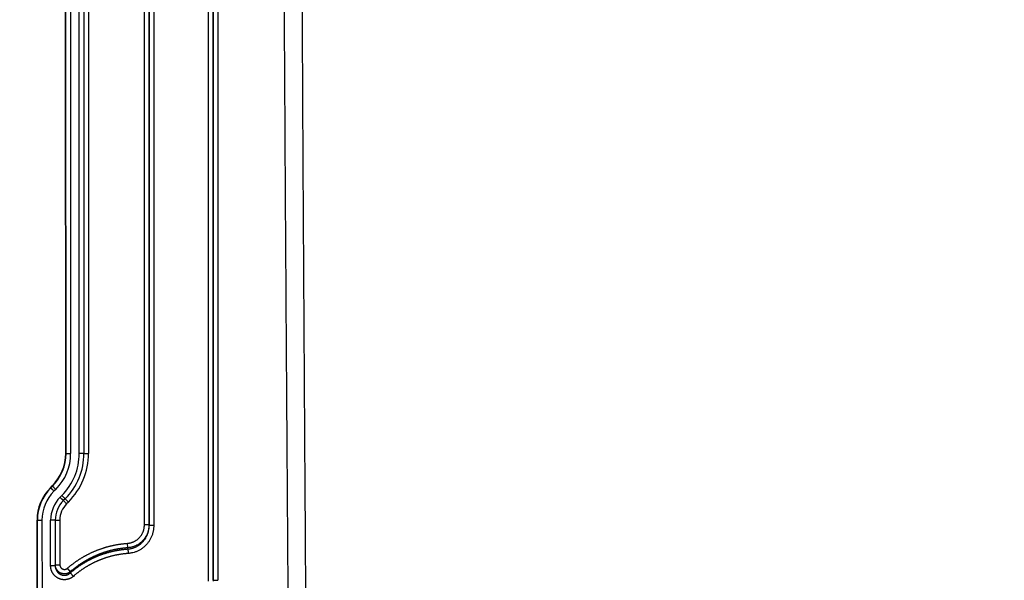
# Model space of a CAD drawing. Extents: x 36 to 4143, y 56 to 2914.
# Drawn here: x 2405 to 2619, y 1557 to 1680 of the extents above; entities that cross this region are included whole.
import ezdxf

# ---------------------------------------------------------------- set-up
doc = ezdxf.new("R2010")
doc.units = 0
doc.header["$LTSCALE"] = 10
doc.layers.add('SKIZZE', color=1, linetype='CONTINUOUS')

msp = doc.modelspace()

# ---------------------------------------------------------------- linework, layer by layer
at = {"layer": 'SKIZZE'}
for p, q in [((2414.806, 1585.107), (2414.768, 1748.623)), ((2414.893, 1585.107), (2414.854, 1748.623)), ((2415.854, 1748.623), (2415.893, 1585.107)), ((2417.772, 1585.108), (2417.733, 1748.623)), ((2418.733, 1748.624), (2418.772, 1585.108)), ((2419.75, 1748.624), (2419.789, 1585.108)), ((2414.806, 1585.107), (2414.893, 1585.107)), ((2418.789, 1585.108), (2419.789, 1585.108)), ((2411.487, 1577.643), (2411.879, 1578.035)), ((2411.548, 1577.582), (2411.487, 1577.643)), ((2411.548, 1577.582), (2411.94, 1577.974)), ((2411.94, 1577.974), (2411.879, 1578.035)), ((2412.647, 1577.267), (2412.255, 1576.875)), ((2413.584, 1575.546), (2413.976, 1575.939)), ((2414.684, 1575.232), (2414.292, 1574.84)), ((2414.304, 1574.827), (2415.011, 1574.12)), ((2414.696, 1575.22), (2415.403, 1574.513)), ((2415.403, 1574.513), (2415.011, 1574.12)), ((2408.572, 1518.855), (2408.56, 1570.571)), ((2408.646, 1570.571), (2408.56, 1570.571)), ((2408.658, 1518.855), (2408.646, 1570.571)), ((2409.646, 1570.571), (2409.658, 1518.856)), ((2411.528, 1560.646), (2411.525, 1570.572)), ((2412.525, 1570.572), (2412.527, 1560.646)), ((2412.542, 1570.572), (2413.542, 1570.572)), ((2413.542, 1570.572), (2413.545, 1560.859)), ((2432.975, 1569.574), (2431.975, 1569.574)), ((2428.338, 1564.545), (2428.268, 1565.524)), ((2412.545, 1560.859), (2413.545, 1560.859)), ((2415.842, 1559.341), (2415.192, 1560.086)), ((2446.94, 1557.467), (2447.94, 1557.467))]:
    msp.add_line(p, q, dxfattribs=at)
for points in [[(2468.487, 1363.576, 0.0000037), (2468.41, 1374.124, 0.0000013), (2468.333, 1384.673, -0.0000002), (2468.256, 1395.221, -0.0000012), (2468.18, 1405.769, -0.0000021), (2468.103, 1416.317, -0.0000032), (2468.027, 1426.865, -0.0000042), (2467.951, 1437.414, -0.0000053), (2467.875, 1447.962, -0.0000063), (2467.799, 1458.51, -0.0000074), (2467.724, 1469.058, -0.0000084), (2467.649, 1479.606, -0.0000094), (2467.575, 1490.155, -0.0000105), (2467.501, 1500.703, -0.000012), (2467.427, 1511.251, -0.0000134), (2467.354, 1521.799, -0.0000152), (2467.282, 1532.347, -0.0000168), (2467.211, 1542.896, -0.0000185), (2467.14, 1553.444, -0.0000201), (2467.07, 1563.992, -0.0000218), (2467.002, 1574.54, -0.0000234), (2466.934, 1585.088, -0.0000252), (2466.867, 1595.636, -0.0000267), (2466.802, 1606.184, -0.0000283), (2466.738, 1616.732, -0.0000299), (2466.675, 1627.281, -0.000032), (2466.613, 1637.829, -0.000034), (2466.553, 1648.377, -0.0000365), (2466.495, 1658.925, -0.0000386), (2466.438, 1669.473, -0.000041), (2466.383, 1680.021, -0.0000431), (2466.33, 1690.569, -0.0000455), (2466.279, 1701.117, -0.0000476)], [(2445.922, 1557.287), (2445.922, 1570.796, -0.0000001), (2445.922, 1584.303, -0.0000001), (2445.922, 1597.804, -0.0000001), (2445.922, 1611.318, -0.0000001), (2445.922, 1624.853, -0.0000001), (2445.922, 1638.334, -0.0000001), (2445.922, 1651.734, -0.0000001), (2445.922, 1665.349, -0.0000001), (2445.922, 1679.283, -0.0000001), (2445.922, 1692.365), (2445.922, 1704.192, -0.0000001), (2445.922, 1719.381, -0.0000001), (2445.922, 1742.775, -0.0000001), (2445.922, 1773.412, 0)], [(2446.922, 1773.412), (2446.922, 1759.903, 0), (2446.922, 1746.396, 0), (2446.922, 1732.895, 0), (2446.922, 1719.381, 0), (2446.922, 1705.845, 0), (2446.922, 1692.365, 0), (2446.922, 1678.965, 0), (2446.922, 1665.349, 0), (2446.922, 1651.416, 0), (2446.922, 1638.334, 0), (2446.922, 1626.507, 0), (2446.922, 1611.318, 0.0000001), (2446.922, 1587.924, 0), (2446.922, 1557.287)], [(2446.94, 1557.467), (2446.94, 1570.975, 0), (2446.94, 1584.481, 0), (2446.94, 1597.981, 0), (2446.94, 1611.495, 0), (2446.94, 1625.03, 0), (2446.94, 1638.51, 0), (2446.94, 1651.909, 0), (2446.94, 1665.524, 0), (2446.94, 1679.457, 0), (2446.94, 1692.538), (2446.94, 1704.365, 0), (2446.94, 1719.553, -0.0000001), (2446.94, 1742.946, 0), (2446.94, 1773.581, 0)], [(2447.94, 1773.581), (2447.94, 1760.073), (2447.94, 1746.567), (2447.94, 1733.067, 0), (2447.94, 1719.553), (2447.94, 1706.018), (2447.94, 1692.538), (2447.94, 1679.139), (2447.94, 1665.524), (2447.94, 1651.591), (2447.94, 1638.51), (2447.94, 1626.684), (2447.94, 1611.495, 0), (2447.94, 1588.102, 0), (2447.94, 1557.467)], [(2431.975, 1569.574), (2431.975, 1581.563, 0), (2431.975, 1593.55), (2431.975, 1605.532), (2431.975, 1617.526, 0), (2431.975, 1629.538, 0), (2431.975, 1641.502, 0), (2431.975, 1653.394, 0), (2431.975, 1665.478, 0), (2431.975, 1677.844, 0), (2431.975, 1689.453, 0), (2431.975, 1699.95, 0), (2431.975, 1713.429, -0.0000001), (2431.975, 1734.192, 0), (2431.975, 1761.381, 0)], [(2432.992, 1569.383), (2432.992, 1581.374), (2432.992, 1593.363), (2432.992, 1605.347, 0), (2432.992, 1617.343), (2432.992, 1629.357), (2432.992, 1641.323), (2432.992, 1653.217), (2432.992, 1665.303), (2432.992, 1677.671), (2432.992, 1689.283), (2432.992, 1699.781), (2432.992, 1713.263), (2432.992, 1734.029), (2432.992, 1761.223)], [(2433.992, 1761.223), (2433.992, 1749.232), (2433.992, 1737.243, 0), (2433.992, 1725.259, 0), (2433.992, 1713.263, 0), (2433.992, 1701.249, 0), (2433.992, 1689.283), (2433.992, 1677.389, 0), (2433.992, 1665.303, 0), (2433.992, 1652.935, 0), (2433.992, 1641.323), (2433.992, 1630.825, 0), (2433.992, 1617.343, -0.0000001), (2433.992, 1596.577, 0), (2433.992, 1569.383, 0)], [(2466.961, 1163.125, -0.0000014), (2466.846, 1173.673, -0.0000025)], [(2463.536, 1521.77, -0.0000283), (2463.455, 1532.318, -0.0000292), (2463.376, 1542.867, -0.0000301), (2463.298, 1553.415, -0.0000309), (2463.221, 1563.964, -0.0000319), (2463.145, 1574.513, -0.0000327), (2463.071, 1585.061, -0.0000337), (2462.999, 1595.61, -0.0000345), (2462.928, 1606.159, -0.0000353), (2462.858, 1616.707, -0.0000366), (2462.79, 1627.256, -0.0000385), (2462.724, 1637.805, -0.0000403), (2462.659, 1648.353, -0.0000423), (2462.597, 1658.902, -0.0000442), (2462.536, 1669.451, -0.0000462), (2462.477, 1679.999, -0.000048), (2462.42, 1690.548, -0.0000501), (2462.366, 1701.097, -0.0000519)], [(2414.893, 1585.107), (2414.902, 1585.107, 0.0004027), (2414.927, 1585.107, 0.00004), (2414.968, 1585.107, 0.0000162), (2415.026, 1585.107, 0.0000104), (2415.105, 1585.107, 0.0000051), (2415.192, 1585.107, 0.000002), (2415.281, 1585.107, 0.0000042), (2415.408, 1585.107, 0.0000049), (2415.615, 1585.107, 0.0000022), (2415.893, 1585.107, 0.0000011)], [(2418.772, 1585.108), (2418.763, 1585.108, 0.0004358), (2418.738, 1585.108, 0.0000434), (2418.697, 1585.108, 0.0000176), (2418.638, 1585.108, 0.0000113), (2418.559, 1585.108, 0.0000056), (2418.473, 1585.108, 0.0000022), (2418.384, 1585.108, 0.0000046), (2418.256, 1585.108, 0.0000053), (2418.049, 1585.108, 0.0000023), (2417.772, 1585.108, 0.0000012)], [(2411.548, 1577.582), (2411.555, 1577.575, 0.0009337), (2411.572, 1577.558, 0.0000928), (2411.601, 1577.529, 0.0000376), (2411.643, 1577.487, 0.0000241), (2411.698, 1577.431, 0.0000119), (2411.76, 1577.37, 0.0000047), (2411.822, 1577.308, 0.0000098), (2411.913, 1577.217, 0.0000114), (2412.059, 1577.071, 0.000005), (2412.255, 1576.875, 0.0000025)], [(2411.94, 1577.974), (2411.947, 1577.967, -0.0002075), (2411.964, 1577.95, -0.0000206), (2411.993, 1577.921, -0.0000083), (2412.035, 1577.879, -0.0000053), (2412.091, 1577.824, -0.0000026), (2412.152, 1577.762, -0.0000011), (2412.214, 1577.7, -0.0000022), (2412.305, 1577.609, -0.0000025), (2412.451, 1577.463, -0.0000011), (2412.647, 1577.267, -0.0000006)], [(2414.291, 1574.84), (2414.285, 1574.846, 0.0002508), (2414.267, 1574.864, 0.0000248), (2414.239, 1574.892, 0.0000101), (2414.197, 1574.934, 0.0000064), (2414.141, 1574.99, 0.0000032), (2414.08, 1575.051, 0.0000013), (2414.017, 1575.114, 0.0000026), (2413.927, 1575.204, 0.0000031), (2413.781, 1575.35, 0.0000013), (2413.584, 1575.546, 0.0000007)], [(2414.684, 1575.232), (2414.677, 1575.238, -0.0000953), (2414.66, 1575.256, -0.0000095), (2414.631, 1575.284, -0.0000039), (2414.589, 1575.326, -0.0000025), (2414.533, 1575.382, -0.0000012), (2414.472, 1575.443, -0.0000005), (2414.409, 1575.506, -0.000001), (2414.319, 1575.596, -0.0000012), (2414.173, 1575.742, -0.0000005), (2413.976, 1575.938, -0.0000003)], [(2408.646, 1570.571), (2408.655, 1570.571, 0.0002711), (2408.68, 1570.571, 0.0000269), (2408.721, 1570.571, 0.0000109), (2408.78, 1570.571, 0.000007), (2408.859, 1570.571, 0.0000034), (2408.945, 1570.571, 0.0000014), (2409.034, 1570.571, 0.0000028), (2409.162, 1570.571, 0.0000033), (2409.369, 1570.571, 0.0000015), (2409.646, 1570.572, 0.0000007)], [(2412.525, 1570.572), (2412.516, 1570.572, 0.0005674), (2412.491, 1570.572, 0.0000564), (2412.451, 1570.572, 0.0000229), (2412.392, 1570.572, 0.0000146), (2412.313, 1570.572, 0.0000072), (2412.226, 1570.572, 0.0000029), (2412.137, 1570.572, 0.0000059), (2412.01, 1570.572, 0.0000069), (2411.803, 1570.572, 0.000003), (2411.525, 1570.572, 0.0000015)], [(2428.267, 1565.524), (2428.482, 1565.545, 0.0135513), (2428.695, 1565.578, 0.0136696), (2428.906, 1565.623, 0.013612), (2429.115, 1565.679, 0.0135391), (2429.32, 1565.747, 0.0135642), (2429.521, 1565.825, 0.0136507), (2429.717, 1565.915, 0.0136775), (2429.908, 1566.015, 0.013657), (2430.093, 1566.125, 0.0135829), (2430.272, 1566.245, 0.0134344), (2430.445, 1566.375, 0.0133714), (2430.61, 1566.514, 0.0133774), (2430.767, 1566.662, 0.013367), (2430.917, 1566.817, 0.0133495), (2431.057, 1566.981, 0.0134219), (2431.189, 1567.152, 0.0135412), (2431.311, 1567.33, 0.013098), (2431.424, 1567.513, 0.012207), (2431.527, 1567.701, 0.0133946), (2431.62, 1567.898, 0.0159442), (2431.703, 1568.104, 0.0122264), (2431.774, 1568.3, 0.0044398), (2431.834, 1568.481, 0.0169253), (2431.885, 1568.717, 0.0290287), (2431.932, 1569.087, 0.014214), (2431.975, 1569.574, 0.0074936)], [(2432.975, 1569.574), (2432.967, 1569.306, -0.0129572), (2432.946, 1569.039, -0.0130408), (2432.911, 1568.774, -0.0130024), (2432.862, 1568.511, -0.0129855), (2432.799, 1568.25, -0.0130383), (2432.723, 1567.993, -0.0131372), (2432.633, 1567.741, -0.0131879), (2432.53, 1567.493, -0.0132149), (2432.413, 1567.252, -0.0131971), (2432.284, 1567.016, -0.0131348), (2432.143, 1566.788, -0.0131419), (2431.99, 1566.567, -0.0132199), (2431.825, 1566.355, -0.0132682), (2431.65, 1566.152, -0.0133134), (2431.463, 1565.959, -0.0134389), (2431.266, 1565.775, -0.0136309), (2431.059, 1565.603, -0.0132369), (2430.844, 1565.442, -0.0123879), (2430.622, 1565.293, -0.013686), (2430.388, 1565.155, -0.0164232), (2430.141, 1565.03, -0.0126181), (2429.904, 1564.92, -0.0045482), (2429.686, 1564.826, -0.0175751), (2429.397, 1564.738, -0.030275), (2428.941, 1564.644, -0.0148342), (2428.338, 1564.545, -0.0078072)], [(2428.357, 1564.287), (2428.626, 1564.314, 0.0136463), (2428.892, 1564.355, 0.0137617), (2429.156, 1564.411, 0.0137009), (2429.417, 1564.481, 0.0136271), (2429.673, 1564.566, 0.0136504), (2429.924, 1564.664, 0.013735), (2430.17, 1564.777, 0.0137593), (2430.409, 1564.902, 0.0137374), (2430.641, 1565.041, 0.0136563), (2430.865, 1565.192, 0.0134963), (2431.08, 1565.356, 0.0134218), (2431.287, 1565.53, 0.0134163), (2431.483, 1565.716, 0.0133955), (2431.67, 1565.912, 0.0133696), (2431.846, 1566.118, 0.0134331), (2432.011, 1566.333, 0.013544), (2432.163, 1566.557, 0.0130904), (2432.305, 1566.788, 0.0121894), (2432.433, 1567.024, 0.0133644), (2432.549, 1567.272, 0.0158955), (2432.653, 1567.531, 0.0121796), (2432.742, 1567.779, 0.0044204), (2432.816, 1568.006, 0.0168559), (2432.881, 1568.304, 0.0288846), (2432.939, 1568.769, 0.0141341), (2432.992, 1569.383, 0.0074494)], [(2433.992, 1569.383), (2433.983, 1569.059, -0.0128759), (2433.958, 1568.737, -0.0129622), (2433.916, 1568.416, -0.012928), (2433.857, 1568.097, -0.0129155), (2433.782, 1567.782, -0.0129735), (2433.691, 1567.472, -0.0130782), (2433.583, 1567.166, -0.0131346), (2433.459, 1566.867, -0.0131661), (2433.319, 1566.575, -0.0131566), (2433.165, 1566.29, -0.0131048), (2432.995, 1566.015, -0.0131232), (2432.812, 1565.748, -0.0132129), (2432.614, 1565.492, -0.0132717), (2432.403, 1565.246, -0.0133251), (2432.179, 1565.013, -0.0134597), (2431.942, 1564.791, -0.0136607), (2431.694, 1564.583, -0.0132764), (2431.436, 1564.388, -0.0124353), (2431.169, 1564.208, -0.0137492), (2430.889, 1564.042, -0.0165117), (2430.592, 1563.891, -0.0126949), (2430.307, 1563.758, -0.0045776), (2430.045, 1563.646, -0.0176843), (2429.698, 1563.54, -0.0304833), (2429.15, 1563.426, -0.0149417), (2428.426, 1563.308, -0.0078645)], [(2432.975, 1569.574), (2432.976, 1569.562, 0.0000003), (2432.977, 1569.55, 0.0000003), (2432.978, 1569.538, 0.0000003), (2432.979, 1569.526, 0.0000005), (2432.98, 1569.514, 0.0000006), (2432.981, 1569.502, 0.0000006), (2432.982, 1569.49, 0.0000009), (2432.983, 1569.478, 0.0000013), (2432.984, 1569.466, 0.000001), (2432.986, 1569.455, 0.0000001), (2432.986, 1569.444, 0.0000018), (2432.988, 1569.431, 0.0000035), (2432.99, 1569.41, 0.0000018), (2432.992, 1569.383, 0.0000009)], [(2433.992, 1569.383), (2433.871, 1569.383, -0.0000023), (2433.75, 1569.383, -0.0000021), (2433.628, 1569.383, -0.0000023), (2433.508, 1569.383, -0.0000032), (2433.394, 1569.383, -0.0000031), (2433.291, 1569.383, -0.0000018), (2433.203, 1569.383, -0.0000054), (2433.126, 1569.383, -0.0000169), (2433.055, 1569.383, -0.0000235), (2432.992, 1569.383, -0.0000265)], [(2415.192, 1560.086), (2415.363, 1560.234, -0.0024367), (2415.535, 1560.379, -0.0024305), (2415.708, 1560.523, -0.0024364), (2415.882, 1560.665, -0.0024571), (2416.058, 1560.806, -0.0024728), (2416.236, 1560.944, -0.0024873), (2416.415, 1561.081, -0.0025012), (2416.595, 1561.216, -0.0025181), (2416.776, 1561.35, -0.0025333), (2416.959, 1561.481, -0.0025509), (2417.143, 1561.611, -0.0025658), (2417.329, 1561.738, -0.0025819), (2417.516, 1561.864, -0.0026003), (2417.704, 1561.987, -0.0026256), (2417.894, 1562.109, -0.002633), (2418.084, 1562.229, -0.0026243), (2418.276, 1562.346, -0.0025927), (2418.47, 1562.462, -0.0025302), (2418.664, 1562.576, -0.0024914), (2418.859, 1562.688, -0.0024664), (2419.056, 1562.797, -0.0024346), (2419.254, 1562.905, -0.0023879), (2419.452, 1563.011, -0.0023718), (2419.652, 1563.116, -0.0023821), (2419.853, 1563.218, -0.0024153), (2420.054, 1563.318, -0.00248), (2420.257, 1563.416, -0.0025163), (2420.461, 1563.512, -0.0025337), (2420.665, 1563.606, -0.0025483), (2420.871, 1563.698, -0.0025637), (2421.077, 1563.788, -0.0026036), (2421.285, 1563.876, -0.0026782), (2421.493, 1563.961, -0.0027049), (2421.702, 1564.044, -0.0026903), (2421.913, 1564.125, -0.0026494), (2422.124, 1564.204, -0.0025717), (2422.335, 1564.28, -0.0025079), (2422.548, 1564.354, -0.0024419), (2422.761, 1564.427, -0.0023912), (2422.975, 1564.497, -0.0023425), (2423.19, 1564.565, -0.0023415), (2423.405, 1564.631, -0.0023877), (2423.621, 1564.695, -0.0024228), (2423.837, 1564.757, -0.0024558), (2424.054, 1564.817, -0.0024799), (2424.272, 1564.875, -0.0025013), (2424.49, 1564.93, -0.0025493), (2424.709, 1564.983, -0.0026354), (2424.929, 1565.034, -0.0026731), (2425.148, 1565.083, -0.0026755), (2425.369, 1565.129, -0.0026825), (2425.59, 1565.173, -0.002682), (2425.812, 1565.214, -0.0025841), (2426.033, 1565.253, -0.0024155), (2426.253, 1565.29, -0.002597), (2426.478, 1565.324, -0.0029593), (2426.708, 1565.357, -0.0021878), (2426.924, 1565.387, -0.0006704), (2427.119, 1565.413, -0.003061), (2427.371, 1565.441, -0.0054723), (2427.759, 1565.479, -0.0026889), (2428.267, 1565.524, -0.0014138)], [(2415.824, 1559.075), (2415.986, 1559.216, -0.0024432), (2416.151, 1559.355, -0.0024339), (2416.316, 1559.493, -0.0024393), (2416.484, 1559.63, -0.0024626), (2416.652, 1559.764, -0.0024798), (2416.822, 1559.897, -0.0024957), (2416.993, 1560.029, -0.0025107), (2417.166, 1560.159, -0.0025293), (2417.34, 1560.287, -0.0025461), (2417.515, 1560.413, -0.0025659), (2417.692, 1560.537, -0.0025818), (2417.87, 1560.66, -0.002599), (2418.05, 1560.781, -0.0026204), (2418.23, 1560.9, -0.0026506), (2418.412, 1561.017, -0.0026554), (2418.596, 1561.132, -0.0026417), (2418.78, 1561.245, -0.0026082), (2418.965, 1561.356, -0.0025427), (2419.151, 1561.465, -0.0025055), (2419.338, 1561.572, -0.0024803), (2419.527, 1561.677, -0.0024445), (2419.716, 1561.78, -0.0023891), (2419.906, 1561.882, -0.0023674), (2420.097, 1561.982, -0.0023743), (2420.289, 1562.08, -0.0024096), (2420.482, 1562.176, -0.0024851), (2420.676, 1562.27, -0.0025264), (2420.871, 1562.362, -0.0025446), (2421.068, 1562.452, -0.0025601), (2421.265, 1562.541, -0.0025776), (2421.463, 1562.627, -0.0026214), (2421.663, 1562.711, -0.0027046), (2421.863, 1562.793, -0.0027321), (2422.064, 1562.873, -0.0027126), (2422.266, 1562.95, -0.0026666), (2422.469, 1563.026, -0.0025804), (2422.672, 1563.099, -0.0025108), (2422.876, 1563.17, -0.0024403), (2423.08, 1563.239, -0.0023893), (2423.284, 1563.306, -0.0023378), (2423.49, 1563.371, -0.002337), (2423.695, 1563.435, -0.0023851), (2423.902, 1563.496, -0.0024212), (2424.109, 1563.555, -0.0024603), (2424.317, 1563.612, -0.0024858), (2424.526, 1563.668, -0.0025049), (2424.735, 1563.721, -0.002562), (2424.945, 1563.772, -0.002669), (2425.156, 1563.82, -0.0027102), (2425.368, 1563.867, -0.0027063), (2425.58, 1563.911, -0.0027016), (2425.793, 1563.953, -0.0026846), (2426.006, 1563.992, -0.0025794), (2426.219, 1564.03, -0.0024103), (2426.43, 1564.065, -0.0025968), (2426.644, 1564.098, -0.00296), (2426.864, 1564.129, -0.0021846), (2427.07, 1564.157, -0.0006513), (2427.257, 1564.182, -0.0030655), (2427.498, 1564.209, -0.0055095), (2427.869, 1564.244, -0.0027031), (2428.357, 1564.287, -0.0014167)], [(2428.338, 1564.545), (2428.123, 1564.528, 0.0024879), (2427.909, 1564.509, 0.0024995), (2427.694, 1564.489, 0.0024819), (2427.48, 1564.466, 0.0024334), (2427.266, 1564.441, 0.0023891), (2427.051, 1564.413, 0.0023366), (2426.837, 1564.384, 0.0023245), (2426.623, 1564.353, 0.0023595), (2426.41, 1564.32, 0.0024284), (2426.198, 1564.285, 0.0025437), (2425.986, 1564.247, 0.0026066), (2425.775, 1564.208, 0.0026197), (2425.565, 1564.166, 0.0026441), (2425.355, 1564.122, 0.0026858), (2425.145, 1564.076, 0.0026918), (2424.936, 1564.027, 0.0026672), (2424.727, 1563.977, 0.002622), (2424.519, 1563.924, 0.0025505), (2424.311, 1563.868, 0.002508), (2424.103, 1563.811, 0.0024817), (2423.896, 1563.752, 0.0024562), (2423.689, 1563.69, 0.0024259), (2423.483, 1563.627, 0.0023888), (2423.278, 1563.561, 0.0023404), (2423.073, 1563.494, 0.0023421), (2422.868, 1563.425, 0.0023929), (2422.665, 1563.353, 0.0024481), (2422.463, 1563.28, 0.0025158), (2422.262, 1563.205, 0.00258), (2422.061, 1563.128, 0.0026571), (2421.861, 1563.049, 0.002697), (2421.663, 1562.967, 0.0027083), (2421.465, 1562.883, 0.0026796), (2421.268, 1562.798, 0.0026053), (2421.072, 1562.71, 0.0025651), (2420.876, 1562.62, 0.00255), (2420.682, 1562.528, 0.0025348), (2420.488, 1562.434, 0.0025164), (2420.295, 1562.338, 0.002481), (2420.103, 1562.24, 0.0024195), (2419.912, 1562.14, 0.0023854), (2419.722, 1562.038, 0.0023727), (2419.533, 1561.935, 0.0023866), (2419.345, 1561.83, 0.0024318), (2419.157, 1561.722, 0.0024645), (2418.972, 1561.614, 0.0024934), (2418.787, 1561.503, 0.0025396), (2418.604, 1561.391, 0.0026077), (2418.422, 1561.276, 0.0026318), (2418.241, 1561.16, 0.0026181), (2418.062, 1561.042, 0.0026285), (2417.884, 1560.922, 0.0026573), (2417.706, 1560.8, 0.0025675), (2417.531, 1560.676, 0.0023871), (2417.358, 1560.552, 0.0026118), (2417.183, 1560.423, 0.0030806), (2417.006, 1560.29, 0.0023361), (2416.84, 1560.163, 0.0008256), (2416.691, 1560.048, 0.0032462), (2416.503, 1559.896, 0.0055211), (2416.216, 1559.657, 0.0026933), (2415.843, 1559.341, 0.0014294)], [(2428.357, 1564.287), (2428.356, 1564.298, -0.0006213), (2428.355, 1564.308, -0.0008064), (2428.355, 1564.319, -0.000629), (2428.354, 1564.33, -0.0000402), (2428.353, 1564.341, 0.000154), (2428.352, 1564.351, 0.0000026), (2428.351, 1564.362, -0.0000485), (2428.351, 1564.373, -0.0000122), (2428.35, 1564.384, -0.0000011), (2428.349, 1564.394, -0.0000122), (2428.348, 1564.405, -0.0000171), (2428.347, 1564.416, -0.0000168), (2428.346, 1564.426, -0.0000168), (2428.346, 1564.437, -0.0000173), (2428.345, 1564.448, -0.0000215), (2428.344, 1564.459, -0.0000287), (2428.343, 1564.47, -0.0000218), (2428.342, 1564.48, -0.0000049), (2428.342, 1564.49, -0.000036), (2428.341, 1564.502, -0.0000687), (2428.339, 1564.52, -0.000034), (2428.338, 1564.545, -0.0000176)], [(2428.357, 1564.287), (2428.359, 1564.261, 0.0000837), (2428.362, 1564.222, 0.0000353), (2428.365, 1564.171, 0.0000222), (2428.37, 1564.106, 0.000018), (2428.375, 1564.026, 0.0000103), (2428.381, 1563.942, 0.0000042), (2428.387, 1563.859, 0.0000098), (2428.395, 1563.743, 0.0000126), (2428.409, 1563.556, 0.0000057), (2428.426, 1563.308, 0.0000029)], [(2428.426, 1563.308), (2428.221, 1563.292, 0.0024961), (2428.016, 1563.274, 0.002514), (2427.811, 1563.255, 0.0024971), (2427.606, 1563.233, 0.002442), (2427.401, 1563.209, 0.0023911), (2427.197, 1563.183, 0.0023311), (2426.993, 1563.156, 0.0023203), (2426.789, 1563.126, 0.0023559), (2426.586, 1563.095, 0.0024244), (2426.383, 1563.061, 0.0025432), (2426.18, 1563.026, 0.0026019), (2425.978, 1562.988, 0.0026157), (2425.776, 1562.948, 0.0026476), (2425.574, 1562.906, 0.0027056), (2425.373, 1562.862, 0.002723), (2425.172, 1562.816, 0.0027042), (2424.972, 1562.767, 0.0026551), (2424.773, 1562.716, 0.0025633), (2424.574, 1562.664, 0.0025118), (2424.375, 1562.609, 0.0024875), (2424.177, 1562.552, 0.0024606), (2423.98, 1562.494, 0.0024245), (2423.783, 1562.433, 0.0023862), (2423.587, 1562.371, 0.0023356), (2423.391, 1562.306, 0.0023369), (2423.196, 1562.24, 0.0023906), (2423.002, 1562.172, 0.0024464), (2422.808, 1562.102, 0.002519), (2422.615, 1562.031, 0.0025891), (2422.423, 1561.957, 0.0026746), (2422.232, 1561.881, 0.0027196), (2422.041, 1561.803, 0.0027356), (2421.852, 1561.722, 0.0027059), (2421.663, 1561.64, 0.0026232), (2421.475, 1561.556, 0.0025789), (2421.288, 1561.47, 0.0025619), (2421.102, 1561.382, 0.0025457), (2420.917, 1561.292, 0.0025265), (2420.732, 1561.2, 0.0024861), (2420.549, 1561.106, 0.002414), (2420.366, 1561.011, 0.0023778), (2420.185, 1560.914, 0.0023682), (2420.004, 1560.815, 0.0023877), (2419.825, 1560.715, 0.0024414), (2419.646, 1560.612, 0.0024781), (2419.468, 1560.508, 0.0025074), (2419.292, 1560.402, 0.0025523), (2419.116, 1560.294, 0.0026235), (2418.942, 1560.185, 0.0026496), (2418.769, 1560.073, 0.0026406), (2418.597, 1559.96, 0.0026534), (2418.426, 1559.845, 0.0026775), (2418.257, 1559.728, 0.0025847), (2418.089, 1559.609, 0.0024031), (2417.923, 1559.49, 0.002627), (2417.756, 1559.367, 0.0030939), (2417.586, 1559.239, 0.0023475), (2417.428, 1559.117, 0.0008347), (2417.285, 1559.007, 0.0032551), (2417.105, 1558.861, 0.0055309), (2416.832, 1558.633, 0.0027004), (2416.475, 1558.331, 0.0014345)], [(2412.528, 1560.646), (2412.518, 1560.646, 0.0016045), (2412.494, 1560.646, 0.0001598), (2412.453, 1560.646, 0.0000648), (2412.394, 1560.646, 0.0000415), (2412.315, 1560.646, 0.0000205), (2412.228, 1560.646, 0.0000082), (2412.14, 1560.646, 0.0000168), (2412.012, 1560.646, 0.0000197), (2411.805, 1560.646, 0.0000086), (2411.527, 1560.646, 0.0000043)], [(2416.475, 1558.331), (2416.381, 1558.252, -0.0101564), (2416.284, 1558.176, -0.0102123), (2416.183, 1558.105, -0.0101774), (2416.08, 1558.038, -0.0101175), (2415.974, 1557.976, -0.0100992), (2415.866, 1557.917, -0.0101004), (2415.756, 1557.863, -0.0101171), (2415.643, 1557.814, -0.0101578), (2415.528, 1557.769, -0.0102085), (2415.412, 1557.729, -0.0102794), (2415.294, 1557.694, -0.010371), (2415.175, 1557.664, -0.0105048), (2415.054, 1557.639, -0.0105314), (2414.933, 1557.619, -0.010459), (2414.811, 1557.604, -0.0104101), (2414.688, 1557.595, -0.0103769), (2414.565, 1557.59, -0.0103677), (2414.442, 1557.591, -0.0103801), (2414.319, 1557.596, -0.0104169), (2414.197, 1557.607, -0.0104853), (2414.075, 1557.623, -0.0104961), (2413.954, 1557.644, -0.0104467), (2413.834, 1557.67, -0.0104061), (2413.715, 1557.701, -0.0103714), (2413.597, 1557.738, -0.0103634), (2413.481, 1557.779, -0.0103789), (2413.367, 1557.824, -0.010424), (2413.255, 1557.875, -0.0105078), (2413.145, 1557.93, -0.0104873), (2413.037, 1557.99, -0.0103526), (2412.933, 1558.054, -0.0102587), (2412.83, 1558.122, -0.0101835), (2412.731, 1558.195, -0.010129), (2412.635, 1558.271, -0.0100829), (2412.542, 1558.352, -0.0100602), (2412.452, 1558.436, -0.0100558), (2412.366, 1558.524, -0.010065), (2412.283, 1558.615, -0.0100909), (2412.204, 1558.709, -0.0101437), (2412.129, 1558.806, -0.010233), (2412.058, 1558.907, -0.0101825), (2411.991, 1559.01, -0.0099871), (2411.929, 1559.116, -0.0099817), (2411.87, 1559.224, -0.0101227), (2411.816, 1559.335, -0.009812), (2411.767, 1559.448, -0.009152), (2411.722, 1559.561, -0.0100682), (2411.681, 1559.678, -0.0119943), (2411.645, 1559.8, -0.0091662), (2411.614, 1559.915, -0.0032703), (2411.589, 1560.02, -0.0127672), (2411.566, 1560.156, -0.0218765), (2411.546, 1560.368, -0.0107011), (2411.527, 1560.646, -0.0056563)], [(2412.528, 1560.646), (2412.529, 1560.66, -0.0000314), (2412.53, 1560.673, -0.0000343), (2412.531, 1560.686, -0.0000315), (2412.532, 1560.7, -0.0000223), (2412.533, 1560.713, -0.000016), (2412.534, 1560.726, -0.0000115), (2412.535, 1560.739, -0.000004), (2412.536, 1560.753, 0.0000084), (2412.537, 1560.767, 0.0000068), (2412.538, 1560.779, -0.0000081), (2412.539, 1560.791, 0.0000297), (2412.54, 1560.806, 0.0000783), (2412.542, 1560.829, 0.00004), (2412.545, 1560.859, 0.0000197)], [(2412.528, 1560.646), (2412.529, 1560.562, 0.0095488), (2412.534, 1560.479, 0.0095854), (2412.542, 1560.396, 0.0095696), (2412.553, 1560.313, 0.0095647), (2412.567, 1560.23, 0.0095963), (2412.584, 1560.148, 0.0096532), (2412.605, 1560.067, 0.0096922), (2412.629, 1559.987, 0.0097189), (2412.656, 1559.908, 0.0097242), (2412.685, 1559.83, 0.0097111), (2412.718, 1559.753, 0.0097268), (2412.754, 1559.678, 0.0097697), (2412.793, 1559.604, 0.0098209), (2412.835, 1559.532, 0.009888), (2412.879, 1559.462, 0.0099903), (2412.926, 1559.394, 0.0101449), (2412.976, 1559.327, 0.0101908), (2413.029, 1559.263, 0.010136), (2413.084, 1559.201, 0.0101082), (2413.141, 1559.141, 0.0100952), (2413.201, 1559.084, 0.0101022), (2413.263, 1559.03, 0.0101251), (2413.327, 1558.978, 0.0101659), (2413.393, 1558.928, 0.0102284), (2413.461, 1558.882, 0.0102999), (2413.531, 1558.838, 0.0103916), (2413.603, 1558.798, 0.0105022), (2413.676, 1558.76, 0.010653), (2413.75, 1558.726, 0.0106875), (2413.826, 1558.695, 0.010614), (2413.904, 1558.667, 0.0105789), (2413.982, 1558.642, 0.010572), (2414.061, 1558.621, 0.0105879), (2414.142, 1558.604, 0.0106288), (2414.222, 1558.589, 0.0106754), (2414.304, 1558.579, 0.0107301), (2414.385, 1558.571, 0.0107184), (2414.467, 1558.568, 0.0106429), (2414.549, 1558.568, 0.0106099), (2414.631, 1558.571, 0.0106109), (2414.713, 1558.578, 0.0105904), (2414.795, 1558.588, 0.0105567), (2414.875, 1558.602, 0.0106831), (2414.956, 1558.619, 0.010951), (2415.035, 1558.64, 0.0106212), (2415.114, 1558.663, 0.0098097), (2415.191, 1558.69, 0.0106703), (2415.268, 1558.721, 0.0125759), (2415.345, 1558.757, 0.0095358), (2415.417, 1558.792, 0.003311), (2415.481, 1558.826, 0.0132749), (2415.56, 1558.875, 0.0229251), (2415.675, 1558.959, 0.0112024), (2415.824, 1559.075, 0.0059)], [(2415.843, 1559.341), (2415.714, 1559.241, -0.019936), (2415.579, 1559.152, -0.0201841), (2415.437, 1559.074, -0.0199981), (2415.288, 1559.007, -0.0199405), (2415.134, 1558.952, -0.0201608), (2414.976, 1558.91, -0.0205774), (2414.816, 1558.881, -0.0206928), (2414.653, 1558.866, -0.0205865), (2414.489, 1558.864, -0.0203846), (2414.325, 1558.875, -0.0200654), (2414.163, 1558.9, -0.0200378), (2414.004, 1558.937, -0.0202947), (2413.848, 1558.988, -0.0204783), (2413.697, 1559.051, -0.0206102), (2413.553, 1559.126, -0.0206597), (2413.415, 1559.213, -0.0205554), (2413.284, 1559.311, -0.0198474), (2413.162, 1559.418, -0.018607), (2413.05, 1559.534, -0.0204421), (2412.947, 1559.66, -0.0244957), (2412.855, 1559.798, -0.0191161), (2412.774, 1559.933, -0.007318), (2412.707, 1560.058, -0.0256663), (2412.648, 1560.229, -0.0442503), (2412.594, 1560.499, -0.0217926), (2412.545, 1560.859, -0.0114143)], [(2413.545, 1560.859), (2413.548, 1560.777, 0.0192645), (2413.558, 1560.696, 0.0195756), (2413.574, 1560.616, 0.0194473), (2413.596, 1560.537, 0.0193652), (2413.624, 1560.46, 0.019524), (2413.658, 1560.386, 0.019827), (2413.699, 1560.315, 0.0200824), (2413.744, 1560.247, 0.0203779), (2413.796, 1560.183, 0.0203677), (2413.852, 1560.123, 0.0200855), (2413.913, 1560.068, 0.0200281), (2413.978, 1560.019, 0.0201764), (2414.047, 1559.974, 0.0204278), (2414.119, 1559.936, 0.0208432), (2414.195, 1559.904, 0.0211254), (2414.272, 1559.878, 0.0212931), (2414.352, 1559.859, 0.0205925), (2414.433, 1559.847, 0.0191444), (2414.514, 1559.841, 0.0209446), (2414.597, 1559.842, 0.0250956), (2414.68, 1559.852, 0.0196179), (2414.759, 1559.865, 0.0077408), (2414.83, 1559.881, 0.0267991), (2414.915, 1559.915, 0.0455191), (2415.037, 1559.985, 0.0222951), (2415.192, 1560.086, 0.0116647)], [(2415.843, 1559.341), (2415.841, 1559.325, 0.0000156), (2415.84, 1559.308, 0.0000166), (2415.839, 1559.291, 0.0000156), (2415.838, 1559.275, 0.0000125), (2415.837, 1559.258, 0.0000102), (2415.835, 1559.241, 0.0000083), (2415.834, 1559.225, 0.0000062), (2415.833, 1559.208, 0.0000028), (2415.832, 1559.191, 0.000002), (2415.831, 1559.175, 0.0000043), (2415.83, 1559.16, -0.0000042), (2415.828, 1559.141, -0.0000167), (2415.826, 1559.112, -0.0000087), (2415.824, 1559.075, -0.0000041)], [(2415.824, 1559.075), (2415.839, 1559.058, -0.0000324), (2415.862, 1559.031, -0.0000117), (2415.894, 1558.994, -0.0000068), (2415.937, 1558.946, -0.0000053), (2415.989, 1558.885, -0.0000029), (2416.045, 1558.821, -0.0000012), (2416.101, 1558.758, -0.0000027), (2416.18, 1558.668, -0.0000034), (2416.306, 1558.523, -0.0000015), (2416.475, 1558.331, -0.0000008)]]:
    msp.add_lwpolyline(points, format="xyb", dxfattribs=at)
msp.add_lwpolyline([(2432.975, 1761.381), (2432.975, 1749.392), (2432.975, 1737.405), (2432.975, 1725.423), (2432.975, 1713.429), (2432.975, 1701.417), (2432.975, 1689.453), (2432.975, 1677.561), (2432.975, 1665.478), (2432.975, 1653.112), (2432.975, 1641.502), (2432.975, 1631.006), (2432.975, 1617.526), (2432.975, 1596.764), (2432.975, 1569.574)], dxfattribs=at)
for centre, radius, start, end in [((2404.806, 1585.105), 10, 315.01351, 0.01351), ((2404.806, 1585.105), 10.087, 315.01351, 0.01351), ((2404.806, 1585.105), 11.087, 315.01351, 0.01351), ((2404.806, 1585.105), 12.966, 315.01351, 0.01351), ((2404.806, 1585.105), 13.983, 315.01351, 0.01351), ((2404.806, 1585.105), 14.983, 315.01351, 0.01351), ((2418.56, 1570.574), 10, 135.01351, 180.01351), ((2418.56, 1570.574), 9.913, 135.01351, 180.01351), ((2418.56, 1570.574), 8.913, 135.01351, 180.01351), ((2418.56, 1570.574), 7.034, 135.01351, 180.01351), ((2418.56, 1570.574), 6.017, 135.01351, 180.01351), ((2418.56, 1570.574), 5.017, 135.01351, 180.01351)]:
    msp.add_arc(centre, radius, start, end, dxfattribs=at)

doc.saveas('drawing.dxf')
